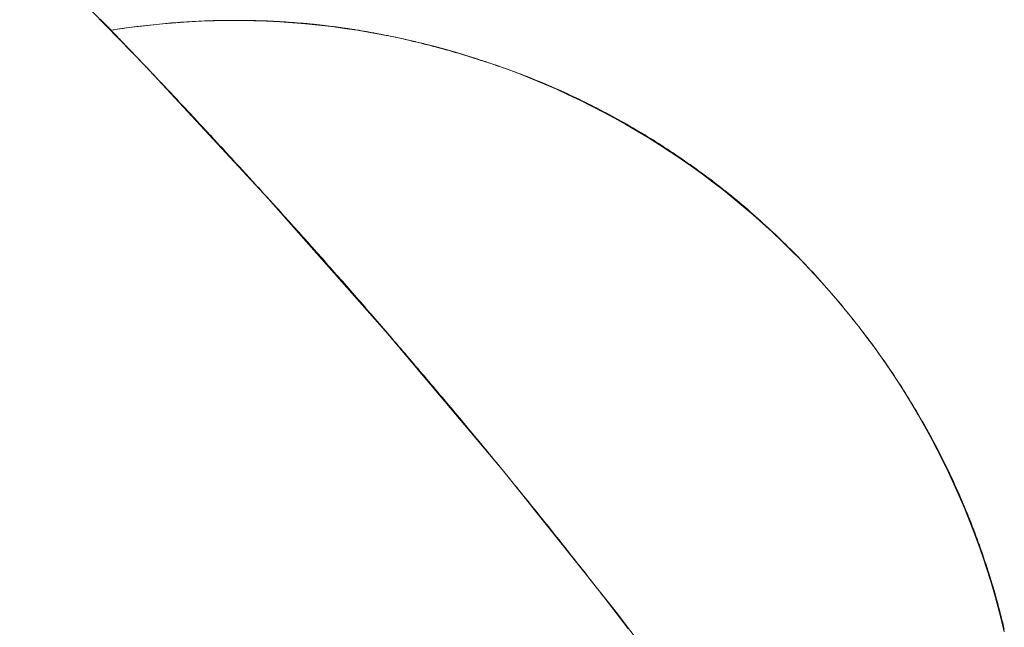
# Model space of a CAD drawing. Units: millimetres. Extents: x -1702 to 1698, y -1702 to 1698.
# Drawn here: x 44 to 53, y 38 to 43 of the extents above; entities that cross this region are included whole.
import ezdxf

# ---------------------------------------------------------------- set-up
doc = ezdxf.new("R2010")
doc.units = ezdxf.units.MM
doc.layers.add('None', color=7, linetype='Continuous', lineweight=5)
doc.layers.add('Working-None', color=7, linetype='Continuous', lineweight=5)

# ---------------------------------------------------------------- blocks, each defined once
blk = doc.blocks.new('Group')
at = {"layer": 'None', "color": 7, "linetype": 'Continuous', "lineweight": 13, "transparency": 33554687}
for p, q in [((181.8756, 173.9635), (182.9897, 172.8217)), ((182.6842, 173.1404), (182.7981, 173.1574)), ((182.7981, 173.1574), (182.9123, 173.1725)), ((182.9123, 173.1725), (183.0267, 173.1857)), ((183.0267, 173.1857), (183.1413, 173.197)), ((183.1413, 173.197), (183.2561, 173.2065)), ((183.2561, 173.2065), (183.371, 173.214)), ((183.371, 173.214), (183.486, 173.2197)), ((183.486, 173.2197), (183.6011, 173.2235)), ((183.6011, 173.2235), (183.7163, 173.2254)), ((183.7163, 173.2254), (183.8315, 173.2253)), ((183.8315, 173.2253), (183.9466, 173.2234)), ((183.9466, 173.2234), (184.0618, 173.2196)), ((184.0618, 173.2196), (184.1768, 173.2139)), ((184.1768, 173.2139), (184.2917, 173.2063)), ((184.2917, 173.2063), (184.4065, 173.1969)), ((184.385, 173.2019), (184.4113, 173.1996)), ((184.4065, 173.1969), (184.5211, 173.1855)), ((184.4113, 173.1996), (184.4376, 173.1971)), ((184.4376, 173.1971), (184.4444, 173.1964)), ((184.4563, 173.1953), (184.464, 173.1945)), ((184.464, 173.1945), (184.4904, 173.1918)), ((184.4904, 173.1918), (184.5168, 173.189)), ((184.5168, 173.189), (184.5432, 173.186)), ((184.5211, 173.1855), (184.6355, 173.1722)), ((184.5432, 173.186), (184.5696, 173.183)), ((184.5696, 173.183), (184.5961, 173.1798)), ((184.5961, 173.1798), (184.6226, 173.1766)), ((184.6226, 173.1766), (184.6491, 173.1732)), ((184.6355, 173.1722), (184.7497, 173.1571)), ((184.6491, 173.1732), (184.6757, 173.1697)), ((184.6757, 173.1697), (184.6834, 173.1686)), ((184.6954, 173.167), (184.7023, 173.1661)), ((184.7023, 173.1661), (184.7289, 173.1623)), ((184.7289, 173.1623), (184.7555, 173.1585)), ((184.7497, 173.1571), (184.8636, 173.1401)), ((184.7555, 173.1585), (184.7822, 173.1545)), ((184.7822, 173.1545), (184.8088, 173.1505)), ((182.6842, 173.1404), (182.6936, 173.1306)), ((182.6936, 173.1306), (182.7031, 173.1207)), ((182.7031, 173.1207), (182.7127, 173.1109)), ((182.7127, 173.1109), (182.7222, 173.1009)), ((182.7222, 173.1009), (182.7318, 173.091)), ((182.7318, 173.091), (182.7415, 173.0809)), ((182.7415, 173.0809), (182.7511, 173.0709)), ((182.7511, 173.0709), (182.7608, 173.0608)), ((184.8088, 173.1505), (184.8157, 173.1494)), ((184.8278, 173.1475), (184.8355, 173.1463)), ((184.8355, 173.1463), (184.8623, 173.142)), ((184.8623, 173.142), (184.889, 173.1376)), ((184.8636, 173.1401), (184.9772, 173.1212)), ((184.889, 173.1376), (184.9158, 173.133)), ((184.9158, 173.133), (184.9426, 173.1284)), ((184.9426, 173.1284), (184.9694, 173.1236)), ((184.9694, 173.1236), (184.9963, 173.1188)), ((184.9772, 173.1212), (185.0905, 173.1005)), ((184.9963, 173.1188), (185.0231, 173.1138)), ((185.0231, 173.1138), (185.05, 173.1087)), ((185.05, 173.1087), (185.0579, 173.1072)), ((185.07, 173.1048), (185.077, 173.1035)), ((185.077, 173.1035), (185.1039, 173.0982)), ((185.0905, 173.1005), (185.2034, 173.0779)), ((185.1039, 173.0982), (185.1309, 173.0927)), ((185.1309, 173.0927), (185.1579, 173.0872)), ((185.1579, 173.0872), (185.1849, 173.0815)), ((185.1849, 173.0815), (185.212, 173.0757)), ((185.2034, 173.0779), (185.316, 173.0534)), ((185.212, 173.0757), (185.239, 173.0699)), ((185.239, 173.0699), (185.2661, 173.0639)), ((182.7608, 173.0608), (182.7706, 173.0507)), ((182.7706, 173.0507), (182.7803, 173.0405)), ((182.7803, 173.0405), (182.7901, 173.0303)), ((182.7901, 173.0303), (182.8, 173.02)), ((182.8, 173.02), (182.8098, 173.0098)), ((182.8098, 173.0098), (182.8197, 172.9994)), ((182.8197, 172.9994), (182.8296, 172.9891)), ((182.8296, 172.9891), (182.8396, 172.9786)), ((182.8396, 172.9786), (182.8496, 172.9682)), ((185.2661, 173.0639), (185.2933, 173.0577)), ((185.2933, 173.0577), (185.3204, 173.0515)), ((185.316, 173.0534), (185.4281, 173.0271)), ((185.3204, 173.0515), (185.3476, 173.0452)), ((185.3476, 173.0452), (185.3748, 173.0387)), ((185.3748, 173.0387), (185.402, 173.0321)), ((185.402, 173.0321), (185.4293, 173.0254)), ((185.4281, 173.0271), (185.4777, 173.0148)), ((185.4293, 173.0254), (185.4565, 173.0186)), ((185.4565, 173.0186), (185.4838, 173.0117)), ((185.4838, 173.0117), (185.5112, 173.0047)), ((185.4922, 173.0111), (185.5398, 172.9989)), ((185.5112, 173.0047), (185.5385, 172.9975)), ((185.5385, 172.9975), (185.5659, 172.9903)), ((185.5398, 172.9989), (185.651, 172.9689)), ((185.5659, 172.9903), (185.5933, 172.9829)), ((185.5933, 172.9829), (185.6207, 172.9754)), ((182.8496, 172.9682), (182.8596, 172.9577)), ((182.8596, 172.9577), (182.8697, 172.9472)), ((182.8697, 172.9472), (182.8798, 172.9366)), ((182.8798, 172.9366), (182.8899, 172.926)), ((182.8899, 172.926), (182.9001, 172.9154)), ((182.9001, 172.9154), (182.9103, 172.9047)), ((182.9103, 172.9047), (182.9205, 172.8939)), ((182.9205, 172.8939), (182.9308, 172.8832)), ((185.6207, 172.9754), (185.6482, 172.9678)), ((185.6482, 172.9678), (185.6756, 172.9601)), ((185.651, 172.9689), (185.7617, 172.9371)), ((185.6756, 172.9601), (185.7031, 172.9523)), ((185.7031, 172.9523), (185.7307, 172.9444)), ((185.7307, 172.9444), (185.7582, 172.9363)), ((185.7617, 172.9371), (185.8106, 172.9224)), ((185.767, 172.9337), (185.7858, 172.9281)), ((185.7858, 172.9281), (185.8134, 172.9199)), ((185.8134, 172.9199), (185.841, 172.9115)), ((185.825, 172.918), (185.8718, 172.9035)), ((185.841, 172.9115), (185.8687, 172.903)), ((185.8687, 172.903), (185.8963, 172.8943)), ((185.8718, 172.9035), (185.9814, 172.8681)), ((185.8963, 172.8943), (185.924, 172.8856)), ((182.9308, 172.8832), (182.9411, 172.8724)), ((182.9411, 172.8724), (182.9514, 172.8615)), ((182.9514, 172.8615), (182.9618, 172.8506)), ((182.9618, 172.8506), (182.9722, 172.8397)), ((182.9722, 172.8397), (182.9826, 172.8287)), ((182.9826, 172.8287), (182.9931, 172.8177)), ((182.9897, 172.8217), (184.0755, 171.6529)), ((182.9931, 172.8177), (183.0036, 172.8067)), ((183.0036, 172.8067), (183.0141, 172.7956)), ((185.924, 172.8856), (185.9518, 172.8767)), ((185.9518, 172.8767), (185.9795, 172.8678)), ((185.9795, 172.8678), (186.0073, 172.8587)), ((185.9814, 172.8681), (186.0904, 172.8308)), ((186.0073, 172.8587), (186.0351, 172.8495)), ((186.0351, 172.8495), (186.0629, 172.8402)), ((186.0629, 172.8402), (186.0908, 172.8308)), ((186.0904, 172.8308), (186.1988, 172.7918)), ((186.0908, 172.8308), (186.0969, 172.8287)), ((186.0974, 172.8285), (186.1032, 172.8266)), ((186.106, 172.8256), (186.1186, 172.8213)), ((183.0141, 172.7956), (183.0247, 172.7844)), ((183.0247, 172.7844), (183.0353, 172.7733)), ((183.0353, 172.7733), (183.046, 172.7621)), ((183.046, 172.7621), (183.0566, 172.7508)), ((183.0566, 172.7508), (183.0673, 172.7395)), ((183.0673, 172.7395), (183.0781, 172.7282)), ((183.0781, 172.7282), (183.0888, 172.7168)), ((183.0888, 172.7168), (183.0996, 172.7054)), ((186.1988, 172.7918), (186.3065, 172.751)), ((186.3065, 172.751), (186.4135, 172.7084)), ((183.0996, 172.7054), (183.1105, 172.694)), ((183.1105, 172.694), (183.1213, 172.6825)), ((183.1213, 172.6825), (183.1322, 172.671)), ((183.1322, 172.671), (183.1432, 172.6594)), ((183.1432, 172.6594), (183.1541, 172.6478)), ((183.1541, 172.6478), (183.1651, 172.6361)), ((183.1651, 172.6361), (183.1762, 172.6244)), ((186.4135, 172.7084), (186.5198, 172.6641)), ((186.5198, 172.6641), (186.6254, 172.618)), ((183.1762, 172.6244), (183.1872, 172.6127)), ((183.1872, 172.6127), (183.1983, 172.6009)), ((183.1983, 172.6009), (183.2095, 172.5891)), ((183.2095, 172.5891), (183.2206, 172.5773)), ((183.2206, 172.5773), (183.2318, 172.5654)), ((183.2318, 172.5654), (183.2431, 172.5535)), ((183.2431, 172.5535), (183.2544, 172.5415)), ((186.6254, 172.618), (186.7301, 172.5702)), ((186.7301, 172.5702), (186.8341, 172.5207)), ((183.2544, 172.5415), (183.2657, 172.5295)), ((183.2657, 172.5295), (183.277, 172.5174)), ((183.277, 172.5174), (183.2884, 172.5054)), ((183.2884, 172.5054), (183.2998, 172.4932)), ((183.2998, 172.4932), (183.3112, 172.4811)), ((183.3112, 172.4811), (183.3227, 172.4688)), ((183.3227, 172.4688), (183.3342, 172.4566)), ((183.3342, 172.4566), (183.3457, 172.4443)), ((186.8341, 172.5207), (186.9373, 172.4695)), ((186.9373, 172.4695), (187.0396, 172.4166)), ((183.3457, 172.4443), (183.3573, 172.432)), ((183.3573, 172.432), (183.3689, 172.4196)), ((183.3689, 172.4196), (183.3806, 172.4071)), ((183.3806, 172.4071), (183.3924, 172.3945)), ((183.3924, 172.3945), (183.4043, 172.3818)), ((183.4043, 172.3818), (183.4162, 172.369)), ((183.4162, 172.369), (183.4282, 172.3562)), ((187.0396, 172.4166), (187.141, 172.362)), ((183.4282, 172.3562), (183.4404, 172.3432)), ((183.4404, 172.3432), (183.4525, 172.3301)), ((183.4525, 172.3301), (183.4648, 172.317)), ((183.4648, 172.317), (183.4772, 172.3037)), ((183.4772, 172.3037), (183.4896, 172.2903)), ((183.4896, 172.2903), (183.5021, 172.2769)), ((187.141, 172.362), (187.2415, 172.3058)), ((187.2415, 172.3058), (187.3411, 172.2479)), ((183.5021, 172.2769), (183.5147, 172.2633)), ((183.5147, 172.2633), (183.5274, 172.2497)), ((183.5274, 172.2497), (183.5401, 172.2359)), ((183.5401, 172.2359), (183.553, 172.2221)), ((183.553, 172.2221), (183.5659, 172.2082)), ((183.5659, 172.2082), (183.5789, 172.1941)), ((183.5789, 172.1941), (183.592, 172.18)), ((187.3411, 172.2479), (187.4397, 172.1884)), ((183.592, 172.18), (183.6051, 172.1658)), ((183.6051, 172.1658), (183.6184, 172.1515)), ((183.6184, 172.1515), (183.6317, 172.137)), ((183.6317, 172.137), (183.6451, 172.1225)), ((183.6451, 172.1225), (183.6586, 172.1079)), ((183.6586, 172.1079), (183.6721, 172.0932)), ((187.4397, 172.1884), (187.5373, 172.1272)), ((187.5373, 172.1272), (187.6339, 172.0645)), ((183.6721, 172.0932), (183.6858, 172.0784)), ((183.6858, 172.0784), (183.6995, 172.0635)), ((183.6995, 172.0635), (183.7133, 172.0485)), ((183.7133, 172.0485), (183.7272, 172.0334)), ((183.7272, 172.0334), (183.7411, 172.0183)), ((187.6339, 172.0645), (187.7294, 172.0002)), ((183.7411, 172.0183), (183.7552, 172.003)), ((183.7552, 172.003), (183.7693, 171.9876)), ((183.7693, 171.9876), (183.7835, 171.9721)), ((183.7835, 171.9721), (183.7978, 171.9566)), ((183.7978, 171.9566), (183.8121, 171.9409)), ((183.8121, 171.9409), (183.8266, 171.9251)), ((187.7294, 172.0002), (187.8239, 171.9343)), ((187.8239, 171.9343), (187.9173, 171.8669)), ((183.8266, 171.9251), (183.8411, 171.9093)), ((183.8411, 171.9093), (183.8557, 171.8933)), ((183.8557, 171.8933), (183.8704, 171.8773)), ((183.8704, 171.8773), (183.8852, 171.8611)), ((183.8852, 171.8611), (183.9, 171.8449)), ((183.9, 171.8449), (183.915, 171.8285)), ((187.9173, 171.8669), (188.0095, 171.7979)), ((183.915, 171.8285), (183.93, 171.8121)), ((183.93, 171.8121), (183.9451, 171.7956)), ((183.9451, 171.7956), (183.9602, 171.779)), ((183.9602, 171.779), (183.9755, 171.7622)), ((183.9755, 171.7622), (183.9908, 171.7454)), ((188.0095, 171.7979), (188.1006, 171.7275)), ((183.9908, 171.7454), (184.0062, 171.7285)), ((184.0062, 171.7285), (184.0217, 171.7115)), ((184.0217, 171.7115), (184.0373, 171.6944)), ((184.0373, 171.6944), (184.0529, 171.6772)), ((184.0529, 171.6772), (184.0687, 171.6599)), ((188.1006, 171.7275), (188.1906, 171.6555)), ((184.0687, 171.6599), (184.0845, 171.6425)), ((184.0755, 171.6529), (185.1322, 170.4578)), ((184.0845, 171.6425), (184.1004, 171.625)), ((184.1004, 171.625), (184.1164, 171.6074)), ((184.1164, 171.6074), (184.1324, 171.5897)), ((184.1324, 171.5897), (184.1486, 171.5719)), ((188.1906, 171.6555), (188.2793, 171.5821)), ((184.1486, 171.5719), (184.1648, 171.5541)), ((184.1648, 171.5541), (184.1811, 171.5361)), ((184.1811, 171.5361), (184.1975, 171.518)), ((184.1975, 171.518), (184.2139, 171.4999)), ((184.2139, 171.4999), (184.2305, 171.4816)), ((188.2793, 171.5821), (188.3668, 171.5072)), ((188.3668, 171.5072), (188.4531, 171.4309)), ((184.2305, 171.4816), (184.2471, 171.4632)), ((184.2471, 171.4632), (184.2638, 171.4448)), ((184.2638, 171.4448), (184.2805, 171.4262)), ((184.2805, 171.4262), (184.2973, 171.4076)), ((188.4531, 171.4309), (188.5381, 171.3532)), ((184.2973, 171.4076), (184.3142, 171.389)), ((184.3142, 171.389), (184.3311, 171.3702)), ((184.3311, 171.3702), (184.348, 171.3514)), ((184.348, 171.3514), (184.365, 171.3326)), ((184.365, 171.3326), (184.382, 171.3136)), ((188.5381, 171.3532), (188.6218, 171.2741)), ((184.382, 171.3136), (184.3991, 171.2946)), ((184.3991, 171.2946), (184.4162, 171.2755)), ((184.4162, 171.2755), (184.4333, 171.2564)), ((184.4333, 171.2564), (184.4505, 171.2372)), ((184.4505, 171.2372), (184.4677, 171.2179)), ((188.6218, 171.2741), (188.7042, 171.1937)), ((184.4677, 171.2179), (184.485, 171.1986)), ((184.485, 171.1986), (184.5023, 171.1791)), ((184.5023, 171.1791), (184.5196, 171.1597)), ((184.5196, 171.1597), (184.537, 171.1401)), ((188.7042, 171.1937), (188.7853, 171.1119)), ((184.537, 171.1401), (184.5545, 171.1205)), ((184.5545, 171.1205), (184.5719, 171.1008)), ((184.5719, 171.1008), (184.5894, 171.0811)), ((184.5894, 171.0811), (184.607, 171.0612)), ((184.607, 171.0612), (184.6246, 171.0414)), ((188.7853, 171.1119), (188.865, 171.0287)), ((184.6246, 171.0414), (184.6423, 171.0214)), ((184.6423, 171.0214), (184.6599, 171.0014)), ((184.6599, 171.0014), (184.6777, 170.9813)), ((184.6777, 170.9813), (184.6954, 170.9611)), ((188.865, 171.0287), (188.9434, 170.9443)), ((184.6954, 170.9611), (184.7133, 170.9409)), ((184.7133, 170.9409), (184.7311, 170.9206)), ((184.7311, 170.9206), (184.749, 170.9003)), ((184.749, 170.9003), (184.7669, 170.8798)), ((188.9434, 170.9443), (189.0203, 170.8586)), ((184.7669, 170.8798), (184.7849, 170.8593)), ((184.7849, 170.8593), (184.8029, 170.8388)), ((184.8029, 170.8388), (184.821, 170.8181)), ((184.821, 170.8181), (184.8391, 170.7974)), ((189.0203, 170.8586), (189.0958, 170.7716)), ((184.8391, 170.7974), (184.8573, 170.7767)), ((184.8573, 170.7767), (184.8754, 170.7558)), ((184.8754, 170.7558), (184.8937, 170.7349)), ((184.8937, 170.7349), (184.912, 170.714)), ((184.912, 170.714), (184.9303, 170.6929)), ((189.0958, 170.7716), (189.1699, 170.6834)), ((184.9303, 170.6929), (184.9486, 170.6718)), ((184.9486, 170.6718), (184.967, 170.6507)), ((184.967, 170.6507), (184.9855, 170.6294)), ((184.9855, 170.6294), (185.004, 170.6081)), ((189.1699, 170.6834), (189.2219, 170.6183)), ((185.004, 170.6081), (185.0225, 170.5868)), ((185.0225, 170.5868), (185.041, 170.5653)), ((185.041, 170.5653), (185.0597, 170.5438)), ((185.0597, 170.5438), (185.0783, 170.5222)), ((189.2418, 170.5934), (189.2814, 170.5438)), ((185.0783, 170.5222), (185.097, 170.5006)), ((185.097, 170.5006), (185.1157, 170.4789)), ((185.1157, 170.4789), (185.1345, 170.4571)), ((185.1322, 170.4578), (186.1593, 169.2371)), ((185.1345, 170.4571), (185.1533, 170.4353)), ((189.3833, 170.4117), (189.3136, 170.5035)), ((185.1533, 170.4353), (185.1722, 170.4133)), ((185.1722, 170.4133), (185.1911, 170.3914)), ((185.1911, 170.3914), (185.21, 170.3693)), ((185.21, 170.3693), (185.229, 170.3472)), ((189.4514, 170.3188), (189.3833, 170.4117)), ((185.229, 170.3472), (185.2481, 170.325)), ((185.2481, 170.325), (185.2671, 170.3028)), ((185.2671, 170.3028), (185.2862, 170.2804)), ((185.2862, 170.2804), (185.3054, 170.2581)), ((189.518, 170.2249), (189.4514, 170.3188)), ((185.3054, 170.2581), (185.3246, 170.2356)), ((185.3246, 170.2356), (185.3438, 170.2131)), ((185.3438, 170.2131), (185.3631, 170.1905)), ((185.3631, 170.1905), (185.3824, 170.1678)), ((189.583, 170.1298), (189.518, 170.2249)), ((185.3824, 170.1678), (185.4018, 170.1451)), ((185.4018, 170.1451), (185.4212, 170.1223)), ((185.4212, 170.1223), (185.4406, 170.0995)), ((189.6464, 170.0337), (189.583, 170.1298)), ((185.4406, 170.0995), (185.46, 170.0767)), ((185.46, 170.0767), (185.4794, 170.0538)), ((185.4794, 170.0538), (185.4988, 170.031)), ((185.4988, 170.031), (185.5182, 170.0082)), ((189.7083, 169.9365), (189.6464, 170.0337)), ((185.5182, 170.0082), (185.5375, 169.9853)), ((185.5375, 169.9853), (185.5568, 169.9625)), ((185.5568, 169.9625), (185.5761, 169.9396)), ((185.5761, 169.9396), (185.5954, 169.9168)), ((189.7686, 169.8384), (189.7083, 169.9365)), ((185.5954, 169.9168), (185.6147, 169.8939)), ((185.6147, 169.8939), (185.6339, 169.8711)), ((185.6339, 169.8711), (185.6532, 169.8482)), ((185.6532, 169.8482), (185.6724, 169.8254)), ((185.6724, 169.8254), (185.6916, 169.8025)), ((185.6916, 169.8025), (185.7108, 169.7796)), ((185.7108, 169.7796), (185.73, 169.7568)), ((185.73, 169.7568), (185.7491, 169.7339)), ((189.8272, 169.7392), (189.7686, 169.8384)), ((185.7491, 169.7339), (185.7683, 169.711)), ((185.7683, 169.711), (185.7874, 169.6881)), ((185.7874, 169.6881), (185.8065, 169.6653)), ((189.8842, 169.6391), (189.8272, 169.7392)), ((185.8065, 169.6653), (185.8256, 169.6424)), ((185.8256, 169.6424), (185.8447, 169.6195)), ((185.8447, 169.6195), (185.8637, 169.5966)), ((185.8637, 169.5966), (185.8828, 169.5737)), ((189.9395, 169.5381), (189.8842, 169.6391)), ((185.8828, 169.5737), (185.9018, 169.5508)), ((185.9018, 169.5508), (185.9208, 169.5279)), ((185.9208, 169.5279), (185.9398, 169.505)), ((185.9398, 169.505), (185.9588, 169.4821)), ((189.9932, 169.4362), (189.9395, 169.5381)), ((185.9588, 169.4821), (185.9777, 169.4592)), ((185.9777, 169.4592), (185.9967, 169.4363)), ((185.9967, 169.4363), (186.0156, 169.4134)), ((186.0156, 169.4134), (186.0345, 169.3905)), ((190.0452, 169.3335), (189.9932, 169.4362)), ((186.0345, 169.3905), (186.0534, 169.3676)), ((186.0534, 169.3676), (186.0723, 169.3447)), ((186.0723, 169.3447), (186.0911, 169.3217)), ((186.0911, 169.3217), (186.11, 169.2988)), ((190.0954, 169.2298), (190.0452, 169.3335)), ((186.11, 169.2988), (186.1288, 169.2759)), ((186.1288, 169.2759), (186.1476, 169.253)), ((186.1476, 169.253), (186.1664, 169.23)), ((186.1593, 169.2371), (187.1562, 167.9916)), ((186.1664, 169.23), (186.1852, 169.2071)), ((186.1852, 169.2071), (186.2039, 169.1842)), ((186.2039, 169.1842), (186.2227, 169.1612)), ((186.2227, 169.1612), (186.2414, 169.1383)), ((190.144, 169.1254), (190.0954, 169.2298)), ((186.2414, 169.1383), (186.2601, 169.1153)), ((186.2601, 169.1153), (186.2788, 169.0924)), ((186.2788, 169.0924), (186.2975, 169.0694)), ((186.2975, 169.0694), (186.3162, 169.0465)), ((190.1909, 169.0202), (190.144, 169.1254)), ((186.3162, 169.0465), (186.3348, 169.0235)), ((186.3348, 169.0235), (186.3534, 169.0005)), ((186.3534, 169.0005), (186.3721, 168.9776)), ((186.3721, 168.9776), (186.3906, 168.9546)), ((190.236, 168.9142), (190.1909, 169.0202)), ((186.3906, 168.9546), (186.4092, 168.9317)), ((186.4092, 168.9317), (186.4278, 168.9087)), ((186.4278, 168.9087), (186.4463, 168.8857)), ((186.4463, 168.8857), (186.4649, 168.8627)), ((190.2793, 168.8075), (190.236, 168.9142)), ((186.4649, 168.8627), (186.4834, 168.8397)), ((186.4834, 168.8397), (186.5019, 168.8168)), ((186.5019, 168.8168), (186.5204, 168.7938)), ((190.3209, 168.7001), (190.2793, 168.8075)), ((186.5204, 168.7938), (186.5388, 168.7708)), ((186.5388, 168.7708), (186.5573, 168.7478)), ((186.5573, 168.7478), (186.5757, 168.7248)), ((186.5757, 168.7248), (186.5941, 168.7018)), ((186.5941, 168.7018), (186.6125, 168.6788)), ((186.6125, 168.6788), (186.6309, 168.6558)), ((186.6309, 168.6558), (186.6493, 168.6328)), ((186.6493, 168.6328), (186.6677, 168.6096)), ((190.3608, 168.592), (190.3209, 168.7001)), ((186.6677, 168.6096), (186.6862, 168.5864)), ((186.6862, 168.5864), (186.7047, 168.5631)), ((186.7047, 168.5631), (186.7233, 168.5397)), ((186.7233, 168.5397), (186.7419, 168.5163)), ((190.3988, 168.4833), (190.3608, 168.592)), ((186.7419, 168.5163), (186.7605, 168.4927)), ((186.7605, 168.4927), (186.7792, 168.4691)), ((186.7792, 168.4691), (186.7979, 168.4453)), ((190.435, 168.374), (190.3988, 168.4833)), ((186.7979, 168.4453), (186.8166, 168.4215)), ((186.8166, 168.4215), (186.8354, 168.3976)), ((186.8354, 168.3976), (186.8543, 168.3737)), ((186.8543, 168.3737), (186.8731, 168.3496)), ((190.4695, 168.2641), (190.435, 168.374)), ((186.8731, 168.3496), (186.8921, 168.3255)), ((186.8921, 168.3255), (186.911, 168.3012)), ((186.911, 168.3012), (186.93, 168.2769)), ((186.93, 168.2769), (186.949, 168.2525)), ((186.949, 168.2525), (186.9681, 168.228)), ((186.9681, 168.228), (186.9872, 168.2034)), ((186.9872, 168.2034), (187.0064, 168.1788)), ((190.5021, 168.1537), (190.4695, 168.2641)), ((187.0064, 168.1788), (187.0256, 168.1541)), ((187.0256, 168.1541), (187.0448, 168.1292)), ((187.0448, 168.1292), (187.0641, 168.1043)), ((187.0641, 168.1043), (187.0834, 168.0793)), ((190.5329, 168.0427), (190.5021, 168.1537)), ((187.0834, 168.0793), (187.1027, 168.0542)), ((187.1027, 168.0542), (187.1221, 168.0291)), ((187.1221, 168.0291), (187.1415, 168.0038)), ((190.5619, 167.9312), (190.5329, 168.0427)), ((187.1415, 168.0038), (187.161, 167.9785)), ((187.1562, 167.9916), (188.1221, 166.722)), ((187.161, 167.9785), (187.1805, 167.9531)), ((187.1805, 167.9531), (187.2001, 167.9276)), ((187.2001, 167.9276), (187.2196, 167.902)), ((190.5891, 167.8193), (190.5619, 167.9312)), ((187.2196, 167.902), (187.2393, 167.8763)), ((187.2393, 167.8763), (187.2589, 167.8506))]:
    blk.add_line(p, q, dxfattribs=at)
at = {"layer": 'None', "color": 7, "linetype": 'Continuous', "lineweight": 5, "transparency": 33554687}
for p, q in [((182.6842, 173.1404), (182.5885, 173.2393)), ((182.7647, 173.1526), (182.7379, 173.1487)), ((182.7915, 173.1565), (182.7647, 173.1526)), ((182.8184, 173.1603), (182.7915, 173.1565)), ((182.8452, 173.1639), (182.8184, 173.1603)), ((182.872, 173.1675), (182.8452, 173.1639)), ((182.8988, 173.171), (182.872, 173.1675)), ((182.9256, 173.1743), (182.8988, 173.171)), ((182.9523, 173.1776), (182.9256, 173.1743)), ((182.9791, 173.1807), (182.9523, 173.1776)), ((183.0059, 173.1838), (182.9791, 173.1807)), ((183.0326, 173.1868), (183.0059, 173.1838)), ((183.0594, 173.1896), (183.0326, 173.1868)), ((183.0861, 173.1924), (183.0594, 173.1896)), ((183.1128, 173.195), (183.0861, 173.1924)), ((183.1395, 173.1975), (183.1128, 173.195)), ((183.1662, 173.2), (183.1395, 173.1975)), ((183.1929, 173.2023), (183.1662, 173.2)), ((183.2196, 173.2046), (183.1929, 173.2023)), ((183.2463, 173.2067), (183.2196, 173.2046)), ((183.273, 173.2087), (183.2463, 173.2067)), ((183.2996, 173.2107), (183.273, 173.2087)), ((183.3263, 173.2125), (183.2996, 173.2107)), ((183.3529, 173.2142), (183.3263, 173.2125)), ((183.3796, 173.2158), (183.3529, 173.2142)), ((183.4062, 173.2174), (183.3796, 173.2158)), ((183.4328, 173.2188), (183.4062, 173.2174)), ((183.4594, 173.2201), (183.4328, 173.2188)), ((183.486, 173.2213), (183.4594, 173.2201)), ((183.5126, 173.2224), (183.486, 173.2213)), ((183.5392, 173.2235), (183.5126, 173.2224)), ((183.5657, 173.2244), (183.5392, 173.2235)), ((183.5923, 173.2252), (183.5657, 173.2244)), ((183.6189, 173.2259), (183.5923, 173.2252)), ((183.6454, 173.2265), (183.6189, 173.2259)), ((183.6719, 173.227), (183.6454, 173.2265)), ((183.6985, 173.2274), (183.6719, 173.227)), ((183.725, 173.2277), (183.6985, 173.2274)), ((183.7515, 173.2279), (183.725, 173.2277)), ((183.778, 173.228), (183.7515, 173.2279)), ((183.8045, 173.228), (183.778, 173.228)), ((183.831, 173.2279), (183.8045, 173.228)), ((183.8574, 173.2276), (183.831, 173.2279)), ((183.8839, 173.2273), (183.8574, 173.2276)), ((183.9104, 173.2269), (183.8839, 173.2273)), ((183.9368, 173.2264), (183.9104, 173.2269)), ((183.9632, 173.2258), (183.9368, 173.2264)), ((183.9897, 173.225), (183.9632, 173.2258)), ((184.0161, 173.2242), (183.9897, 173.225)), ((184.0425, 173.2233), (184.0161, 173.2242)), ((184.0689, 173.2223), (184.0425, 173.2233)), ((184.0953, 173.2211), (184.0689, 173.2223)), ((184.1217, 173.2199), (184.0953, 173.2211)), ((184.148, 173.2186), (184.1217, 173.2199)), ((184.1744, 173.2171), (184.148, 173.2186)), ((184.2008, 173.2156), (184.1744, 173.2171)), ((184.2271, 173.2139), (184.2008, 173.2156)), ((184.2535, 173.2122), (184.2271, 173.2139)), ((184.2798, 173.2103), (184.2535, 173.2122)), ((184.3061, 173.2084), (184.2798, 173.2103)), ((184.3324, 173.2063), (184.3061, 173.2084)), ((184.3587, 173.2042), (184.3324, 173.2063)), ((184.385, 173.2019), (184.3587, 173.2042)), ((184.3969, 173.2009), (184.385, 173.2019)), ((184.4088, 173.1998), (184.3969, 173.2009)), ((184.4207, 173.1987), (184.4088, 173.1998)), ((184.4325, 173.1976), (184.4207, 173.1987)), ((184.4444, 173.1964), (184.4325, 173.1976)), ((184.4563, 173.1953), (184.4444, 173.1964)), ((184.4682, 173.1941), (184.4563, 173.1953)), ((184.4802, 173.1929), (184.4682, 173.1941)), ((184.4921, 173.1916), (184.4802, 173.1929)), ((184.504, 173.1904), (184.4921, 173.1916)), ((184.5159, 173.1891), (184.504, 173.1904)), ((184.5279, 173.1878), (184.5159, 173.1891)), ((184.5398, 173.1864), (184.5279, 173.1878)), ((184.5517, 173.1851), (184.5398, 173.1864)), ((184.5637, 173.1837), (184.5517, 173.1851)), ((184.5756, 173.1823), (184.5637, 173.1837)), ((184.5876, 173.1809), (184.5756, 173.1823)), ((184.5995, 173.1794), (184.5876, 173.1809)), ((184.6115, 173.1779), (184.5995, 173.1794)), ((184.6235, 173.1765), (184.6115, 173.1779)), ((184.6355, 173.1749), (184.6235, 173.1765)), ((184.6474, 173.1734), (184.6355, 173.1749)), ((184.6594, 173.1718), (184.6474, 173.1734)), ((184.6714, 173.1702), (184.6594, 173.1718)), ((184.6834, 173.1686), (184.6714, 173.1702)), ((184.6954, 173.167), (184.6834, 173.1686)), ((184.7074, 173.1653), (184.6954, 173.167)), ((184.7194, 173.1637), (184.7074, 173.1653)), ((184.7315, 173.162), (184.7194, 173.1637)), ((184.7435, 173.1602), (184.7315, 173.162)), ((184.7555, 173.1585), (184.7435, 173.1602)), ((184.7676, 173.1567), (184.7555, 173.1585)), ((184.7796, 173.1549), (184.7676, 173.1567)), ((184.7916, 173.1531), (184.7796, 173.1549)), ((184.8037, 173.1513), (184.7916, 173.1531)), ((182.711, 173.1446), (182.6842, 173.1404)), ((182.7379, 173.1487), (182.711, 173.1446)), ((184.8157, 173.1494), (184.8037, 173.1513)), ((184.8278, 173.1475), (184.8157, 173.1494)), ((184.8399, 173.1456), (184.8278, 173.1475)), ((184.8519, 173.1437), (184.8399, 173.1456)), ((184.864, 173.1417), (184.8519, 173.1437)), ((184.8761, 173.1397), (184.864, 173.1417)), ((184.8882, 173.1377), (184.8761, 173.1397)), ((184.9003, 173.1357), (184.8882, 173.1377)), ((184.9123, 173.1336), (184.9003, 173.1357)), ((184.9244, 173.1316), (184.9123, 173.1336)), ((184.9366, 173.1295), (184.9244, 173.1316)), ((184.9487, 173.1273), (184.9366, 173.1295)), ((184.9608, 173.1252), (184.9487, 173.1273)), ((184.9729, 173.123), (184.9608, 173.1252)), ((184.985, 173.1208), (184.9729, 173.123)), ((184.9972, 173.1186), (184.985, 173.1208)), ((185.0093, 173.1164), (184.9972, 173.1186)), ((185.0214, 173.1141), (185.0093, 173.1164)), ((185.0336, 173.1118), (185.0214, 173.1141)), ((185.0457, 173.1095), (185.0336, 173.1118)), ((185.0579, 173.1072), (185.0457, 173.1095)), ((185.07, 173.1048), (185.0579, 173.1072)), ((185.0822, 173.1025), (185.07, 173.1048)), ((185.0944, 173.1001), (185.0822, 173.1025)), ((185.1066, 173.0976), (185.0944, 173.1001)), ((185.1187, 173.0952), (185.1066, 173.0976)), ((185.1309, 173.0927), (185.1187, 173.0952)), ((185.1431, 173.0902), (185.1309, 173.0927)), ((185.1553, 173.0877), (185.1431, 173.0902)), ((185.17, 173.0847), (185.1553, 173.0877)), ((185.1848, 173.0817), (185.17, 173.0847)), ((185.1995, 173.0787), (185.1848, 173.0817)), ((185.2142, 173.0756), (185.1995, 173.0787)), ((185.2289, 173.0725), (185.2142, 173.0756)), ((185.2436, 173.0694), (185.2289, 173.0725)), ((185.2583, 173.0662), (185.2436, 173.0694)), ((185.2729, 173.063), (185.2583, 173.0662)), ((185.2876, 173.0597), (185.2729, 173.063)), ((185.3023, 173.0565), (185.2876, 173.0597)), ((185.3169, 173.0532), (185.3023, 173.0565)), ((185.3316, 173.0498), (185.3169, 173.0532)), ((185.3462, 173.0465), (185.3316, 173.0498)), ((185.3609, 173.0431), (185.3462, 173.0465)), ((185.3755, 173.0397), (185.3609, 173.0431)), ((185.3901, 173.0362), (185.3755, 173.0397)), ((185.4047, 173.0327), (185.3901, 173.0362)), ((185.4193, 173.0292), (185.4047, 173.0327)), ((185.4339, 173.0257), (185.4193, 173.0292)), ((185.4485, 173.0221), (185.4339, 173.0257)), ((185.4631, 173.0185), (185.4485, 173.0221)), ((185.4777, 173.0148), (185.4631, 173.0185)), ((185.4922, 173.0111), (185.4777, 173.0148)), ((185.5068, 173.0074), (185.4922, 173.0111)), ((185.5214, 173.0037), (185.5068, 173.0074)), ((185.5359, 172.9999), (185.5214, 173.0037)), ((185.5504, 172.9961), (185.5359, 172.9999)), ((185.565, 172.9923), (185.5504, 172.9961)), ((185.5795, 172.9884), (185.565, 172.9923)), ((185.594, 172.9845), (185.5795, 172.9884)), ((185.6085, 172.9806), (185.594, 172.9845)), ((185.623, 172.9767), (185.6085, 172.9806)), ((185.6375, 172.9727), (185.623, 172.9767)), ((185.652, 172.9687), (185.6375, 172.9727)), ((185.6664, 172.9646), (185.652, 172.9687)), ((185.6809, 172.9605), (185.6664, 172.9646)), ((185.6953, 172.9564), (185.6809, 172.9605)), ((185.7098, 172.9523), (185.6953, 172.9564)), ((185.7242, 172.9481), (185.7098, 172.9523)), ((185.7386, 172.9439), (185.7242, 172.9481)), ((185.7531, 172.9397), (185.7386, 172.9439)), ((185.7675, 172.9354), (185.7531, 172.9397)), ((185.7819, 172.9311), (185.7675, 172.9354)), ((185.7963, 172.9268), (185.7819, 172.9311)), ((185.8106, 172.9224), (185.7963, 172.9268)), ((185.825, 172.918), (185.8106, 172.9224)), ((185.8394, 172.9136), (185.825, 172.918)), ((185.8537, 172.9092), (185.8394, 172.9136)), ((185.868, 172.9047), (185.8537, 172.9092)), ((185.8824, 172.9002), (185.868, 172.9047)), ((185.8967, 172.8956), (185.8824, 172.9002)), ((185.911, 172.8911), (185.8967, 172.8956)), ((185.9253, 172.8864), (185.911, 172.8911)), ((185.9396, 172.8818), (185.9253, 172.8864)), ((185.9539, 172.8771), (185.9396, 172.8818)), ((185.9682, 172.8725), (185.9539, 172.8771)), ((185.9824, 172.8677), (185.9682, 172.8725)), ((185.9967, 172.863), (185.9824, 172.8677)), ((186.0109, 172.8582), (185.9967, 172.863)), ((186.0251, 172.8534), (186.0109, 172.8582)), ((186.0394, 172.8485), (186.0251, 172.8534)), ((186.0536, 172.8436), (186.0394, 172.8485)), ((186.0678, 172.8387), (186.0536, 172.8436)), ((186.082, 172.8338), (186.0678, 172.8387)), ((186.0825, 172.8336), (186.082, 172.8338)), ((186.0831, 172.8334), (186.0825, 172.8336)), ((186.0837, 172.8332), (186.0831, 172.8334)), ((186.0843, 172.833), (186.0837, 172.8332)), ((186.0848, 172.8328), (186.0843, 172.833)), ((186.0854, 172.8326), (186.0848, 172.8328)), ((186.086, 172.8324), (186.0854, 172.8326)), ((186.0865, 172.8322), (186.086, 172.8324)), ((186.0871, 172.832), (186.0865, 172.8322)), ((186.0877, 172.8318), (186.0871, 172.832)), ((186.0883, 172.8316), (186.0877, 172.8318)), ((186.0888, 172.8314), (186.0883, 172.8316)), ((186.0894, 172.8313), (186.0888, 172.8314)), ((186.09, 172.8311), (186.0894, 172.8313)), ((186.0906, 172.8309), (186.09, 172.8311)), ((186.0911, 172.8307), (186.0906, 172.8309)), ((186.0917, 172.8305), (186.0911, 172.8307)), ((186.0923, 172.8303), (186.0917, 172.8305)), ((186.0929, 172.8301), (186.0923, 172.8303)), ((186.0934, 172.8299), (186.0929, 172.8301)), ((186.094, 172.8297), (186.0934, 172.8299)), ((186.0946, 172.8295), (186.094, 172.8297)), ((186.0951, 172.8293), (186.0946, 172.8295)), ((186.0957, 172.8291), (186.0951, 172.8293)), ((186.0963, 172.8289), (186.0957, 172.8291)), ((186.0969, 172.8287), (186.0963, 172.8289)), ((186.0974, 172.8285), (186.0969, 172.8287)), ((186.098, 172.8283), (186.0974, 172.8285)), ((186.0986, 172.8281), (186.098, 172.8283)), ((186.0992, 172.8279), (186.0986, 172.8281)), ((186.0997, 172.8277), (186.0992, 172.8279)), ((186.1003, 172.8275), (186.0997, 172.8277)), ((186.1009, 172.8273), (186.1003, 172.8275)), ((186.1014, 172.8272), (186.1009, 172.8273)), ((186.102, 172.827), (186.1014, 172.8272)), ((186.1026, 172.8268), (186.102, 172.827)), ((186.1032, 172.8266), (186.1026, 172.8268)), ((186.1037, 172.8264), (186.1032, 172.8266)), ((186.1043, 172.8262), (186.1037, 172.8264)), ((186.1049, 172.826), (186.1043, 172.8262)), ((186.1055, 172.8258), (186.1049, 172.826)), ((186.106, 172.8256), (186.1055, 172.8258)), ((186.1066, 172.8254), (186.106, 172.8256)), ((186.1072, 172.8252), (186.1066, 172.8254)), ((186.1078, 172.825), (186.1072, 172.8252)), ((186.1083, 172.8248), (186.1078, 172.825)), ((186.1089, 172.8246), (186.1083, 172.8248)), ((186.1095, 172.8244), (186.1089, 172.8246)), ((186.11, 172.8242), (186.1095, 172.8244)), ((186.1106, 172.824), (186.11, 172.8242)), ((186.1112, 172.8238), (186.1106, 172.824)), ((186.1118, 172.8236), (186.1112, 172.8238)), ((186.1123, 172.8234), (186.1118, 172.8236)), ((186.1129, 172.8232), (186.1123, 172.8234)), ((186.1135, 172.823), (186.1129, 172.8232)), ((186.1141, 172.8228), (186.1135, 172.823)), ((186.1146, 172.8226), (186.1141, 172.8228)), ((186.1152, 172.8224), (186.1146, 172.8226)), ((186.1158, 172.8222), (186.1152, 172.8224)), ((186.1164, 172.822), (186.1158, 172.8222)), ((186.1169, 172.8218), (186.1164, 172.822)), ((186.1175, 172.8216), (186.1169, 172.8218)), ((186.1181, 172.8215), (186.1175, 172.8216)), ((186.1186, 172.8213), (186.1181, 172.8215)), ((186.1465, 172.8116), (186.1186, 172.8213)), ((186.1743, 172.8018), (186.1465, 172.8116)), ((186.2021, 172.7919), (186.1743, 172.8018)), ((186.2298, 172.7819), (186.2021, 172.7919)), ((186.2575, 172.7717), (186.2298, 172.7819)), ((186.2851, 172.7615), (186.2575, 172.7717)), ((186.3127, 172.7511), (186.2851, 172.7615)), ((186.3403, 172.7405), (186.3127, 172.7511)), ((186.3678, 172.7299), (186.3403, 172.7405)), ((186.3952, 172.7191), (186.3678, 172.7299)), ((186.4226, 172.7082), (186.3952, 172.7191)), ((186.45, 172.6972), (186.4226, 172.7082)), ((186.4773, 172.686), (186.45, 172.6972)), ((186.5046, 172.6748), (186.4773, 172.686)), ((186.5318, 172.6634), (186.5046, 172.6748)), ((186.559, 172.6518), (186.5318, 172.6634)), ((186.5861, 172.6402), (186.559, 172.6518)), ((186.6132, 172.6284), (186.5861, 172.6402)), ((186.6402, 172.6165), (186.6132, 172.6284)), ((186.6672, 172.6045), (186.6402, 172.6165)), ((186.6942, 172.5923), (186.6672, 172.6045)), ((186.7211, 172.58), (186.6942, 172.5923)), ((186.7479, 172.5676), (186.7211, 172.58)), ((186.7747, 172.5551), (186.7479, 172.5676)), ((186.8015, 172.5425), (186.7747, 172.5551)), ((186.8282, 172.5297), (186.8015, 172.5425)), ((186.8549, 172.5168), (186.8282, 172.5297)), ((186.8815, 172.5038), (186.8549, 172.5168)), ((186.9081, 172.4906), (186.8815, 172.5038)), ((186.9346, 172.4773), (186.9081, 172.4906)), ((186.9611, 172.4639), (186.9346, 172.4773)), ((186.9875, 172.4504), (186.9611, 172.4639)), ((187.0139, 172.4368), (186.9875, 172.4504)), ((187.0403, 172.423), (187.0139, 172.4368)), ((187.0666, 172.4091), (187.0403, 172.423)), ((187.0928, 172.3951), (187.0666, 172.4091)), ((187.119, 172.3809), (187.0928, 172.3951)), ((187.1452, 172.3666), (187.119, 172.3809)), ((187.1713, 172.3522), (187.1452, 172.3666)), ((187.1974, 172.3377), (187.1713, 172.3522)), ((187.2234, 172.3231), (187.1974, 172.3377)), ((187.2494, 172.3083), (187.2234, 172.3231)), ((187.2753, 172.2934), (187.2494, 172.3083)), ((187.3012, 172.2784), (187.2753, 172.2934)), ((187.3271, 172.2632), (187.3012, 172.2784)), ((187.3529, 172.2479), (187.3271, 172.2632)), ((187.3786, 172.2325), (187.3529, 172.2479)), ((187.4043, 172.217), (187.3786, 172.2325)), ((187.43, 172.2014), (187.4043, 172.217)), ((187.4556, 172.1856), (187.43, 172.2014)), ((187.4812, 172.1697), (187.4556, 172.1856)), ((187.5067, 172.1537), (187.4812, 172.1697)), ((187.5322, 172.1375), (187.5067, 172.1537)), ((187.5576, 172.1212), (187.5322, 172.1375)), ((187.583, 172.1048), (187.5576, 172.1212)), ((187.6083, 172.0883), (187.583, 172.1048)), ((187.6336, 172.0717), (187.6083, 172.0883)), ((187.6589, 172.0549), (187.6336, 172.0717)), ((187.6841, 172.038), (187.6589, 172.0549)), ((187.7092, 172.021), (187.6841, 172.038)), ((187.7343, 172.0038), (187.7092, 172.021)), ((187.7594, 171.9865), (187.7343, 172.0038)), ((187.7844, 171.9691), (187.7594, 171.9865)), ((187.8094, 171.9516), (187.7844, 171.9691)), ((187.8343, 171.934), (187.8094, 171.9516)), ((187.8591, 171.9162), (187.8343, 171.934)), ((187.8839, 171.8983), (187.8591, 171.9162)), ((187.9085, 171.8804), (187.8839, 171.8983)), ((187.9331, 171.8623), (187.9085, 171.8804)), ((187.9576, 171.844), (187.9331, 171.8623)), ((187.9821, 171.8257), (187.9576, 171.844)), ((188.0064, 171.8073), (187.9821, 171.8257)), ((188.0307, 171.7887), (188.0064, 171.8073)), ((188.0549, 171.7701), (188.0307, 171.7887)), ((188.079, 171.7513), (188.0549, 171.7701)), ((188.103, 171.7324), (188.079, 171.7513)), ((188.127, 171.7134), (188.103, 171.7324)), ((188.1508, 171.6943), (188.127, 171.7134)), ((188.1746, 171.6751), (188.1508, 171.6943)), ((188.1983, 171.6557), (188.1746, 171.6751)), ((188.222, 171.6363), (188.1983, 171.6557)), ((188.2455, 171.6167), (188.222, 171.6363)), ((188.269, 171.597), (188.2455, 171.6167)), ((188.2924, 171.5772), (188.269, 171.597)), ((188.3157, 171.5573), (188.2924, 171.5772)), ((188.3389, 171.5373), (188.3157, 171.5573)), ((188.3621, 171.5171), (188.3389, 171.5373)), ((188.3851, 171.4969), (188.3621, 171.5171)), ((188.4081, 171.4765), (188.3851, 171.4969)), ((188.431, 171.4561), (188.4081, 171.4765)), ((188.4539, 171.4355), (188.431, 171.4561)), ((188.4766, 171.4148), (188.4539, 171.4355)), ((188.4993, 171.394), (188.4766, 171.4148)), ((188.5219, 171.373), (188.4993, 171.394)), ((188.5444, 171.352), (188.5219, 171.373)), ((188.5668, 171.3308), (188.5444, 171.352)), ((188.5892, 171.3096), (188.5668, 171.3308)), ((188.6115, 171.2882), (188.5892, 171.3096)), ((188.6337, 171.2667), (188.6115, 171.2882)), ((188.6558, 171.2451), (188.6337, 171.2667)), ((188.6778, 171.2233), (188.6558, 171.2451)), ((188.6998, 171.2015), (188.6778, 171.2233)), ((188.7216, 171.1796), (188.6998, 171.2015)), ((188.7434, 171.1575), (188.7216, 171.1796)), ((188.7651, 171.1353), (188.7434, 171.1575)), ((188.7868, 171.113), (188.7651, 171.1353)), ((188.8083, 171.0906), (188.7868, 171.113)), ((188.8298, 171.0681), (188.8083, 171.0906)), ((188.8512, 171.0455), (188.8298, 171.0681)), ((188.8725, 171.0228), (188.8512, 171.0455)), ((188.8937, 170.9999), (188.8725, 171.0228)), ((188.9149, 170.9769), (188.8937, 170.9999)), ((188.936, 170.9538), (188.9149, 170.9769)), ((188.957, 170.9307), (188.936, 170.9538)), ((188.9779, 170.9073), (188.957, 170.9307)), ((188.9987, 170.8839), (188.9779, 170.9073)), ((189.0195, 170.8604), (188.9987, 170.8839)), ((189.0401, 170.8367), (189.0195, 170.8604)), ((189.0607, 170.813), (189.0401, 170.8367)), ((189.0813, 170.7891), (189.0607, 170.813)), ((189.1017, 170.7651), (189.0813, 170.7891)), ((189.1221, 170.741), (189.1017, 170.7651)), ((189.1423, 170.7168), (189.1221, 170.741)), ((189.1625, 170.6925), (189.1423, 170.7168)), ((189.1826, 170.668), (189.1625, 170.6925)), ((189.2027, 170.6435), (189.1826, 170.668)), ((189.2226, 170.6188), (189.2027, 170.6435)), ((189.2425, 170.594), (189.2226, 170.6188)), ((189.2623, 170.5692), (189.2425, 170.594)), ((189.2819, 170.5443), (189.2623, 170.5692)), ((189.3014, 170.5193), (189.2819, 170.5443)), ((189.3208, 170.4943), (189.3014, 170.5193)), ((189.3401, 170.4692), (189.3208, 170.4943)), ((189.3592, 170.4441), (189.3401, 170.4692)), ((189.3782, 170.4189), (189.3592, 170.4441)), ((189.3971, 170.3936), (189.3782, 170.4189)), ((189.4159, 170.3684), (189.3971, 170.3936)), ((189.4345, 170.343), (189.4159, 170.3684)), ((189.453, 170.3176), (189.4345, 170.343)), ((189.4713, 170.2922), (189.453, 170.3176)), ((189.4896, 170.2667), (189.4713, 170.2922)), ((189.5077, 170.2411), (189.4896, 170.2667)), ((189.5257, 170.2155), (189.5077, 170.2411)), ((189.5435, 170.1899), (189.5257, 170.2155)), ((189.5612, 170.1642), (189.5435, 170.1899)), ((189.5788, 170.1384), (189.5612, 170.1642)), ((189.5963, 170.1126), (189.5788, 170.1384)), ((189.6136, 170.0867), (189.5963, 170.1126)), ((189.6308, 170.0608), (189.6136, 170.0867)), ((189.6479, 170.0348), (189.6308, 170.0608)), ((189.6649, 170.0088), (189.6479, 170.0348)), ((189.6817, 169.9827), (189.6649, 170.0088)), ((189.6984, 169.9566), (189.6817, 169.9827)), ((189.715, 169.9304), (189.6984, 169.9566)), ((189.7314, 169.9042), (189.715, 169.9304)), ((189.7477, 169.8779), (189.7314, 169.9042)), ((189.7639, 169.8515), (189.7477, 169.8779)), ((189.78, 169.8251), (189.7639, 169.8515)), ((189.7959, 169.7987), (189.78, 169.8251)), ((189.8117, 169.7722), (189.7959, 169.7987)), ((189.8274, 169.7456), (189.8117, 169.7722)), ((189.8429, 169.719), (189.8274, 169.7456)), ((189.8583, 169.6924), (189.8429, 169.719)), ((189.8736, 169.6656), (189.8583, 169.6924)), ((189.8888, 169.6389), (189.8736, 169.6656)), ((189.9038, 169.6121), (189.8888, 169.6389)), ((189.9187, 169.5852), (189.9038, 169.6121)), ((189.9335, 169.5583), (189.9187, 169.5852)), ((189.9481, 169.5313), (189.9335, 169.5583)), ((189.9626, 169.5043), (189.9481, 169.5313)), ((189.977, 169.4772), (189.9626, 169.5043)), ((189.9913, 169.45), (189.977, 169.4772)), ((190.0054, 169.4229), (189.9913, 169.45)), ((190.0194, 169.3956), (190.0054, 169.4229)), ((190.0333, 169.3683), (190.0194, 169.3956)), ((190.0471, 169.341), (190.0333, 169.3683)), ((190.0607, 169.3136), (190.0471, 169.341)), ((190.0742, 169.2861), (190.0607, 169.3136)), ((190.0876, 169.2586), (190.0742, 169.2861)), ((190.1008, 169.2311), (190.0876, 169.2586)), ((190.1139, 169.2034), (190.1008, 169.2311)), ((190.1269, 169.1758), (190.1139, 169.2034)), ((190.1397, 169.1481), (190.1269, 169.1758)), ((190.1525, 169.1203), (190.1397, 169.1481)), ((190.1651, 169.0925), (190.1525, 169.1203)), ((190.1775, 169.0646), (190.1651, 169.0925)), ((190.1899, 169.0367), (190.1775, 169.0646)), ((190.2021, 169.0087), (190.1899, 169.0367)), ((190.2142, 168.9806), (190.2021, 169.0087)), ((190.2261, 168.9526), (190.2142, 168.9806)), ((190.2379, 168.9244), (190.2261, 168.9526)), ((190.2496, 168.8962), (190.2379, 168.9244)), ((190.2612, 168.868), (190.2496, 168.8962)), ((190.2727, 168.8398), (190.2612, 168.868)), ((190.284, 168.8115), (190.2727, 168.8398)), ((190.2951, 168.7832), (190.284, 168.8115)), ((190.3062, 168.7549), (190.2951, 168.7832)), ((190.3171, 168.7266), (190.3062, 168.7549)), ((190.3279, 168.6983), (190.3171, 168.7266)), ((190.3385, 168.6699), (190.3279, 168.6983)), ((190.349, 168.6416), (190.3385, 168.6699)), ((190.3594, 168.6132), (190.349, 168.6416)), ((190.3697, 168.5848), (190.3594, 168.6132)), ((190.3798, 168.5564), (190.3697, 168.5848)), ((190.3898, 168.5279), (190.3798, 168.5564)), ((190.3996, 168.4995), (190.3898, 168.5279)), ((190.4093, 168.471), (190.3996, 168.4995)), ((190.4189, 168.4425), (190.4093, 168.471)), ((190.4284, 168.414), (190.4189, 168.4425)), ((190.4377, 168.3855), (190.4284, 168.414)), ((190.4469, 168.357), (190.4377, 168.3855)), ((190.456, 168.3284), (190.4469, 168.357)), ((190.4649, 168.2998), (190.456, 168.3284)), ((190.4737, 168.2713), (190.4649, 168.2998)), ((190.4824, 168.2427), (190.4737, 168.2713)), ((190.4909, 168.214), (190.4824, 168.2427)), ((190.4993, 168.1854), (190.4909, 168.214)), ((190.5076, 168.1567), (190.4993, 168.1854)), ((190.5157, 168.1281), (190.5076, 168.1567)), ((190.5237, 168.0994), (190.5157, 168.1281)), ((190.5316, 168.0707), (190.5237, 168.0994)), ((190.5393, 168.0419), (190.5316, 168.0707)), ((190.5469, 168.0132), (190.5393, 168.0419)), ((190.5544, 167.9844), (190.5469, 168.0132)), ((190.5617, 167.9557), (190.5544, 167.9844)), ((190.569, 167.9269), (190.5617, 167.9557)), ((190.576, 167.898), (190.569, 167.9269)), ((190.583, 167.8692), (190.576, 167.898)), ((190.5898, 167.8404), (190.583, 167.8692))]:
    blk.add_line(p, q, dxfattribs=at)

msp = doc.modelspace()

# ---------------------------------------------------------------- block references
at = {"layer": 'Working-None'}
msp.add_blockref('Group', (-137.9195, -130), dxfattribs=at)

doc.saveas('drawing.dxf')
